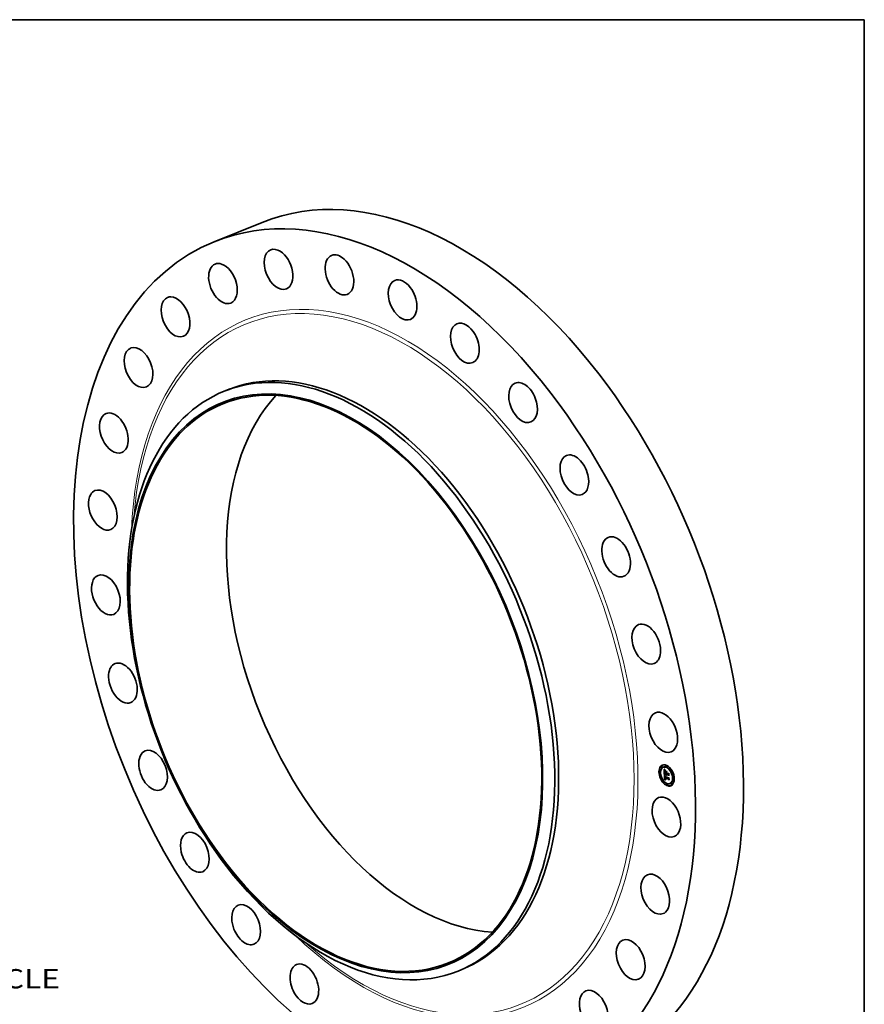
# Model space of a CAD drawing. Extents: x 0 to 10.8, y 0 to 8.2.
# Drawn here: x 6.4 to 10.8, y 3.2 to 8.2 of the extents above; entities that cross this region are included whole.
import ezdxf
from ezdxf.enums import TextEntityAlignment as Align

# ---------------------------------------------------------------- set-up
doc = ezdxf.new("R2010")
doc.units = 0
doc.header["$MEASUREMENT"] = 0
doc.layers.get('0').update_dxf_attribs({"lineweight": 13})
doc.layers.add('1', color=7, linetype='Continuous', lineweight=13)
doc.styles.get("Standard").update_dxf_attribs({"font": 'isocp.shx'})

# ---------------------------------------------------------------- blocks, each defined once
blk = doc.blocks.new('BLOCK10')
at = {"color": 172, "lineweight": 13, "ltscale": 0.03937}
blk.add_text('BOLT CIRCLE', height=0.861223, dxfattribs=at).set_placement((18.857631, -18.551919), (27.504707, -18.551919), align=Align.FIT)

msp = doc.modelspace()

# ---------------------------------------------------------------- linework, layer by layer
at = {"color": 7, "lineweight": 35, "ltscale": 0.006613}
msp.add_line((7.424345, 7.113724), (7.669668, 7.212692), dxfattribs=at)
at = {"color": 7, "lineweight": 35, "ltscale": 0.000531}
for p, q in [((7.474613, 6.348381), (7.494324, 6.356333)), ((8.67185, 3.380796), (8.691561, 3.388748))]:
    msp.add_line(p, q, dxfattribs=at)
at = {"color": 7, "lineweight": 35, "ltscale": 3.4e-05}
for p, q in [((9.703652, 4.399517), (9.702401, 4.399012)), ((9.706243, 4.393093), (9.704991, 4.392588)), ((9.712669, 4.428571), (9.711417, 4.428066)), ((9.71526, 4.422148), (9.714008, 4.421643)), ((9.722971, 4.424231), (9.721719, 4.423726)), ((9.728903, 4.39094), (9.730155, 4.391444)), ((9.736826, 4.432506), (9.735575, 4.432001)), ((9.735734, 4.398088), (9.736986, 4.398593)), ((9.735859, 4.394632), (9.737111, 4.395137)), ((9.73588, 4.39406), (9.737131, 4.394565)), ((9.73593, 4.392664), (9.737182, 4.393169)), ((9.736095, 4.388087), (9.737347, 4.388592)), ((9.736181, 4.387387), (9.737432, 4.387892)), ((9.737527, 4.387519), (9.738779, 4.388024)), ((9.739417, 4.426083), (9.738166, 4.425578)), ((9.738328, 4.387202), (9.73958, 4.387706)), ((9.738788, 4.387019), (9.74004, 4.387524)), ((9.745952, 4.38869), (9.747203, 4.389195)), ((9.746017, 4.390604), (9.747269, 4.391109)), ((9.746117, 4.384112), (9.747369, 4.384617)), ((9.761974, 4.409017), (9.760722, 4.408512)), ((9.764565, 4.402593), (9.763313, 4.402088)), ((9.715058, 4.362363), (9.713807, 4.361858)), ((9.717649, 4.355939), (9.716398, 4.355434)), ((9.728052, 4.35913), (9.729304, 4.359635)), ((9.728615, 4.359303), (9.729866, 4.359807)), ((9.729112, 4.369786), (9.730364, 4.370291)), ((9.729168, 4.359457), (9.730419, 4.359962)), ((9.72971, 4.359595), (9.730962, 4.3601)), ((9.729956, 4.369203), (9.731208, 4.369708)), ((9.729989, 4.367837), (9.729956, 4.369203)), ((9.730067, 4.380763), (9.731318, 4.381268)), ((9.730243, 4.359716), (9.731495, 4.360221)), ((9.730317, 4.380856), (9.731569, 4.381361)), ((9.73039, 4.369279), (9.731642, 4.369784)), ((9.730591, 4.380928), (9.731843, 4.381433)), ((9.730765, 4.35982), (9.732017, 4.360325)), ((9.731278, 4.359906), (9.732529, 4.360411)), ((9.740206, 4.338873), (9.738954, 4.338368)), ((9.747306, 4.368865), (9.748557, 4.36937)), ((9.74732, 4.367054), (9.748572, 4.367559)), ((9.747348, 4.362554), (9.7486, 4.363059)), ((9.756652, 4.340725), (9.755401, 4.34022)), ((9.764363, 4.342808), (9.763112, 4.342303)), ((9.766954, 4.336385), (9.765702, 4.33588)), ((9.77338, 4.371863), (9.772128, 4.371358)), ((9.775971, 4.365439), (9.774719, 4.364934)), ((9.742797, 4.33245), (9.741545, 4.331945))]:
    msp.add_line(p, q, dxfattribs=at)
at = {"color": 7, "lineweight": 35, "ltscale": 1.2e-05}
for p, q in [((9.725959, 4.412478), (9.726242, 4.412094)), ((9.727696, 4.387155), (9.728137, 4.387333)), ((9.727745, 4.411866), (9.72818, 4.412042)), ((9.727875, 4.40312), (9.727833, 4.402626)), ((9.728287, 4.411118), (9.728741, 4.411301)), ((9.728625, 4.401455), (9.729081, 4.401639)), ((9.72864, 4.400564), (9.729081, 4.400742)), ((9.72865, 4.402263), (9.729107, 4.402447)), ((9.728665, 4.39993), (9.729095, 4.400103)), ((9.728712, 4.402986), (9.729167, 4.403169)), ((9.728761, 4.398105), (9.729193, 4.398279)), ((9.728814, 4.403624), (9.729275, 4.40381)), ((9.729077, 4.401234), (9.72908, 4.400761)), ((9.729152, 4.398855), (9.729186, 4.398358)), ((9.729356, 4.404141), (9.729241, 4.403675)), ((9.729513, 4.404575), (9.729356, 4.404141)), ((9.730508, 4.407336), (9.73086, 4.407015)), ((9.73086, 4.407015), (9.731207, 4.406697)), ((9.737524, 4.387402), (9.737432, 4.387892)), ((9.738117, 4.397707), (9.738564, 4.397888)), ((9.738355, 4.386766), (9.738793, 4.386943)), ((9.738402, 4.38634), (9.738829, 4.386512)), ((9.749173, 4.392059), (9.74962, 4.39224)), ((9.728683, 4.37723), (9.728693, 4.376743)), ((9.729309, 4.365452), (9.729405, 4.364978)), ((9.729405, 4.364978), (9.729519, 4.36453)), ((9.729626, 4.377242), (9.730087, 4.377428)), ((9.729633, 4.37684), (9.730083, 4.377022)), ((9.729646, 4.37641), (9.730094, 4.376591)), ((9.729989, 4.367837), (9.730423, 4.368012)), ((9.730056, 4.36684), (9.730015, 4.367327)), ((9.730111, 4.366377), (9.730056, 4.36684)), ((9.730081, 4.377147), (9.730089, 4.376685)), ((9.730432, 4.367661), (9.730455, 4.367201)), ((9.731509, 4.362954), (9.731951, 4.363132)), ((9.731756, 4.362693), (9.732212, 4.362877)), ((9.732272, 4.360027), (9.73178, 4.359975)), ((9.732754, 4.360061), (9.732272, 4.360027)), ((9.7328, 4.360557), (9.733216, 4.360354)), ((9.73825, 4.383895), (9.738456, 4.383478)), ((9.738456, 4.383478), (9.738689, 4.383062)), ((9.738689, 4.383062), (9.738946, 4.382648)), ((9.749964, 4.370157), (9.750411, 4.370337))]:
    msp.add_line(p, q, dxfattribs=at)
at = {"color": 7, "lineweight": 35, "ltscale": 0.000594}
msp.add_line((9.726816, 4.388722), (9.725959, 4.412478), dxfattribs=at)
at = {"color": 7, "lineweight": 35, "ltscale": 1.1e-05}
for p, q in [((9.726242, 4.412094), (9.726513, 4.411731)), ((9.726513, 4.411731), (9.726772, 4.411389)), ((9.727203, 4.412663), (9.727611, 4.412828)), ((9.727933, 4.403568), (9.727875, 4.40312)), ((9.728693, 4.399308), (9.729118, 4.399479)), ((9.728725, 4.3987), (9.729151, 4.398872)), ((9.729081, 4.401675), (9.729077, 4.401234)), ((9.729125, 4.39931), (9.729152, 4.398855)), ((9.729133, 4.404648), (9.729351, 4.405033)), ((9.729711, 4.404976), (9.729513, 4.404575)), ((9.729952, 4.405346), (9.729711, 4.404976)), ((9.729864, 4.407935), (9.730176, 4.407643)), ((9.730236, 4.405683), (9.729952, 4.405346)), ((9.730176, 4.407643), (9.730508, 4.407336)), ((9.730771, 4.406573), (9.730367, 4.406436)), ((9.730771, 4.406573), (9.731168, 4.406733)), ((9.731207, 4.406697), (9.730771, 4.406573)), ((9.7323, 4.407617), (9.732078, 4.407231)), ((9.737518, 4.386846), (9.737546, 4.386421)), ((9.737546, 4.386421), (9.737599, 4.385997)), ((9.737599, 4.385997), (9.737679, 4.385574)), ((9.737679, 4.385574), (9.737783, 4.385153)), ((9.737783, 4.385153), (9.737913, 4.384732)), ((9.737913, 4.384732), (9.738069, 4.384313)), ((9.738355, 4.386766), (9.738328, 4.387202)), ((9.738402, 4.38634), (9.738355, 4.386766)), ((9.738471, 4.385923), (9.738402, 4.38634)), ((9.738471, 4.385923), (9.738892, 4.386092)), ((9.738561, 4.385514), (9.738979, 4.385682)), ((9.738672, 4.385114), (9.739091, 4.385282)), ((9.738805, 4.384722), (9.739226, 4.384892)), ((9.738958, 4.38434), (9.739382, 4.384511)), ((9.728689, 4.377686), (9.728683, 4.37723)), ((9.72871, 4.37811), (9.728689, 4.377686)), ((9.728762, 4.375497), (9.728796, 4.375078)), ((9.728796, 4.375078), (9.728836, 4.374656)), ((9.72908, 4.368897), (9.729075, 4.368461)), ((9.729075, 4.368461), (9.729079, 4.368031)), ((9.729079, 4.368031), (9.72909, 4.367607)), ((9.729092, 4.369339), (9.72908, 4.368897)), ((9.729112, 4.369786), (9.729092, 4.369339)), ((9.729519, 4.36453), (9.729648, 4.364107)), ((9.729646, 4.37641), (9.729633, 4.37684)), ((9.729648, 4.364107), (9.729795, 4.363711)), ((9.729686, 4.378833), (9.729753, 4.379274)), ((9.730015, 4.367327), (9.73044, 4.367499)), ((9.730056, 4.36684), (9.730471, 4.367008)), ((9.73009, 4.377591), (9.730081, 4.377147)), ((9.730117, 4.378016), (9.73009, 4.377591)), ((9.730111, 4.366377), (9.730518, 4.366541)), ((9.730181, 4.365936), (9.730111, 4.366377)), ((9.730181, 4.365936), (9.73058, 4.366097)), ((9.730266, 4.365519), (9.730181, 4.365936)), ((9.730266, 4.365519), (9.730657, 4.365677)), ((9.730382, 4.380295), (9.730789, 4.380459)), ((9.730455, 4.367201), (9.730492, 4.366762)), ((9.730607, 4.364408), (9.730997, 4.364566)), ((9.731085, 4.363499), (9.731493, 4.363664)), ((9.731285, 4.363223), (9.731705, 4.363392)), ((9.731698, 4.361248), (9.732042, 4.361004)), ((9.731849, 4.381516), (9.732176, 4.381249)), ((9.732042, 4.361004), (9.732409, 4.360774)), ((9.732409, 4.360774), (9.7328, 4.360557)), ((9.732974, 4.360472), (9.732529, 4.360411)), ((9.733347, 4.36151), (9.732982, 4.361731)), ((9.733736, 4.361298), (9.733347, 4.36151)), ((9.738069, 4.384313), (9.73825, 4.383895)), ((9.738248, 4.382994), (9.738638, 4.383152)), ((9.739133, 4.383966), (9.739559, 4.384138)), ((9.739329, 4.383601), (9.739754, 4.383772)), ((9.739888, 4.383537), (9.739546, 4.383244))]:
    msp.add_line(p, q, dxfattribs=at)
at = {"color": 7, "lineweight": 35, "ltscale": 1e-05}
for p, q in [((9.726661, 4.413508), (9.726936, 4.413805)), ((9.726661, 4.413508), (9.727036, 4.413659)), ((9.726772, 4.411389), (9.727018, 4.411067)), ((9.727018, 4.411067), (9.727251, 4.410767)), ((9.728006, 4.40397), (9.727933, 4.403568)), ((9.729091, 4.402085), (9.729081, 4.401675)), ((9.729108, 4.402465), (9.729091, 4.402085)), ((9.729107, 4.399724), (9.729125, 4.39931)), ((9.729351, 4.405033), (9.729607, 4.405334)), ((9.729572, 4.408213), (9.729864, 4.407935)), ((9.730367, 4.406436), (9.729996, 4.406287)), ((9.738561, 4.385514), (9.738471, 4.385923)), ((9.738672, 4.385114), (9.738561, 4.385514)), ((9.738805, 4.384722), (9.738672, 4.385114)), ((9.738958, 4.38434), (9.738805, 4.384722)), ((9.739354, 4.384573), (9.739513, 4.384227)), ((9.728693, 4.376743), (9.728711, 4.37633)), ((9.728748, 4.378502), (9.72871, 4.37811)), ((9.728711, 4.37633), (9.728734, 4.375915)), ((9.728734, 4.375915), (9.728762, 4.375497)), ((9.729633, 4.37684), (9.729626, 4.377242)), ((9.729795, 4.363711), (9.729958, 4.36334)), ((9.729958, 4.36334), (9.730138, 4.362995)), ((9.730161, 4.378422), (9.730117, 4.378016)), ((9.730138, 4.362995), (9.730339, 4.36267)), ((9.730223, 4.378809), (9.730161, 4.378422)), ((9.730365, 4.365126), (9.730266, 4.365519)), ((9.730339, 4.36267), (9.730563, 4.362358)), ((9.730365, 4.365126), (9.730751, 4.365281)), ((9.730479, 4.364755), (9.730365, 4.365126)), ((9.730479, 4.364755), (9.730861, 4.364909)), ((9.730492, 4.366762), (9.730541, 4.366345)), ((9.730541, 4.366345), (9.730603, 4.36595)), ((9.730563, 4.362358), (9.730811, 4.36206)), ((9.730603, 4.36595), (9.730677, 4.365576)), ((9.73065, 4.38256), (9.730934, 4.382302)), ((9.73075, 4.364085), (9.731138, 4.364241)), ((9.730811, 4.36206), (9.731083, 4.361776)), ((9.730934, 4.382302), (9.731228, 4.382042)), ((9.731083, 4.361776), (9.731379, 4.361505)), ((9.731228, 4.382042), (9.731533, 4.38178)), ((9.731379, 4.361505), (9.731698, 4.361248)), ((9.731533, 4.38178), (9.731849, 4.381516)), ((9.732322, 4.362196), (9.732027, 4.362441)), ((9.73264, 4.361959), (9.732322, 4.362196)), ((9.732982, 4.361731), (9.73264, 4.361959)), ((9.733347, 4.36151), (9.733723, 4.361662)), ((9.733376, 4.362071), (9.733714, 4.361893)), ((9.739133, 4.383966), (9.738958, 4.38434)), ((9.739329, 4.383601), (9.739133, 4.383966)), ((9.739546, 4.383244), (9.739329, 4.383601)), ((9.739513, 4.384227), (9.739691, 4.383882)), ((9.739691, 4.383882), (9.739888, 4.383537))]:
    msp.add_line(p, q, dxfattribs=at)
at = {"color": 7, "lineweight": 35, "ltscale": 2.5e-05}
for p, q in [((9.727203, 4.412663), (9.726661, 4.413508)), ((9.727523, 4.412951), (9.728099, 4.412149))]:
    msp.add_line(p, q, dxfattribs=at)
at = {"color": 7, "lineweight": 35, "ltscale": 7.6e-05}
msp.add_line((9.728903, 4.39094), (9.726816, 4.388722), dxfattribs=at)
at = {"color": 7, "lineweight": 35, "ltscale": 0.000688}
msp.add_line((9.728052, 4.35913), (9.726892, 4.386616), dxfattribs=at)
at = {"color": 7, "lineweight": 35, "ltscale": 9e-06}
for p, q in [((9.726892, 4.386616), (9.727141, 4.386348)), ((9.727251, 4.410767), (9.727472, 4.410488)), ((9.728094, 4.404326), (9.728006, 4.40397)), ((9.729046, 4.408727), (9.729299, 4.408477)), ((9.729131, 4.402814), (9.729108, 4.402465)), ((9.729299, 4.408477), (9.729572, 4.408213)), ((9.729658, 4.406126), (9.729352, 4.405952)), ((9.729607, 4.405334), (9.729902, 4.405551)), ((9.729996, 4.406287), (9.729658, 4.406126)), ((9.729902, 4.405551), (9.730236, 4.405683)), ((9.737518, 4.387187), (9.737518, 4.386846)), ((9.738788, 4.387019), (9.738811, 4.386667)), ((9.738811, 4.386667), (9.738853, 4.386316)), ((9.738853, 4.386316), (9.738914, 4.385966)), ((9.738914, 4.385966), (9.738995, 4.385616)), ((9.738995, 4.385616), (9.739095, 4.385267)), ((9.739095, 4.385267), (9.739215, 4.38492)), ((9.739215, 4.38492), (9.739354, 4.384573)), ((9.739602, 4.387347), (9.73958, 4.387706)), ((9.728801, 4.378863), (9.728748, 4.378502)), ((9.729625, 4.383571), (9.729865, 4.383321)), ((9.729626, 4.377616), (9.729631, 4.377962)), ((9.729626, 4.377242), (9.729626, 4.377616)), ((9.729753, 4.379274), (9.729848, 4.37961)), ((9.729865, 4.383321), (9.730116, 4.383069)), ((9.730116, 4.383069), (9.730377, 4.382816)), ((9.730131, 4.37603), (9.730166, 4.375684)), ((9.730302, 4.379178), (9.730223, 4.378809)), ((9.730398, 4.379528), (9.730302, 4.379178)), ((9.730377, 4.382816), (9.73065, 4.38256)), ((9.730513, 4.37986), (9.730398, 4.379528)), ((9.730607, 4.364408), (9.730479, 4.364755)), ((9.73075, 4.364085), (9.730607, 4.364408)), ((9.730677, 4.365576), (9.730765, 4.365224)), ((9.730765, 4.365224), (9.730865, 4.364894)), ((9.731285, 4.363223), (9.731085, 4.363499)), ((9.731561, 4.381019), (9.731214, 4.381009)), ((9.731509, 4.362954), (9.731285, 4.363223)), ((9.731756, 4.362693), (9.731509, 4.362954)), ((9.731933, 4.381008), (9.731561, 4.381019)), ((9.732027, 4.362441), (9.731756, 4.362693)), ((9.732176, 4.381249), (9.731933, 4.381008)), ((9.732482, 4.362654), (9.732759, 4.362452)), ((9.732759, 4.362452), (9.733057, 4.362258)), ((9.733057, 4.362258), (9.733376, 4.362071))]:
    msp.add_line(p, q, dxfattribs=at)
at = {"color": 7, "lineweight": 35, "ltscale": 2.6e-05}
for p, q in [((9.726936, 4.413805), (9.727523, 4.412951)), ((9.736668, 4.385489), (9.737623, 4.385874)), ((9.729956, 4.369203), (9.729112, 4.369786)), ((9.731208, 4.369708), (9.730364, 4.370291))]:
    msp.add_line(p, q, dxfattribs=at)
at = {"color": 7, "lineweight": 35, "ltscale": 8.5e-05}
msp.add_line((9.727141, 4.386348), (9.729395, 4.383819), dxfattribs=at)
at = {"color": 7, "lineweight": 35, "ltscale": 2.4e-05}
for p, q in [((9.727745, 4.411866), (9.727203, 4.412663)), ((9.729707, 4.375168), (9.73058, 4.37552)), ((9.732272, 4.360027), (9.733155, 4.360383))]:
    msp.add_line(p, q, dxfattribs=at)
at = {"color": 7, "lineweight": 35, "ltscale": 0.000518}
msp.add_line((9.728039, 4.390021), (9.727292, 4.410715), dxfattribs=at)
at = {"color": 7, "lineweight": 35, "ltscale": 8e-06}
for p, q in [((9.727472, 4.410488), (9.72768, 4.410229)), ((9.728197, 4.404636), (9.728094, 4.404326)), ((9.728812, 4.408962), (9.729046, 4.408727)), ((9.729079, 4.405766), (9.728839, 4.405568)), ((9.729352, 4.405952), (9.729079, 4.405766)), ((9.729161, 4.403132), (9.729131, 4.402814)), ((9.737527, 4.387519), (9.737518, 4.387187)), ((9.728871, 4.379191), (9.728801, 4.378863)), ((9.728956, 4.379488), (9.728871, 4.379191)), ((9.729395, 4.383819), (9.729625, 4.383571)), ((9.729631, 4.377962), (9.729643, 4.378281)), ((9.729848, 4.37961), (9.729983, 4.379889)), ((9.730089, 4.376685), (9.730106, 4.376364)), ((9.730106, 4.376364), (9.730131, 4.37603)), ((9.730644, 4.380173), (9.730513, 4.37986)), ((9.73089, 4.380979), (9.730591, 4.380928)), ((9.730793, 4.380467), (9.730644, 4.380173)), ((9.731214, 4.381009), (9.73089, 4.380979)), ((9.732224, 4.362865), (9.732482, 4.362654))]:
    msp.add_line(p, q, dxfattribs=at)
at = {"color": 7, "lineweight": 35, "ltscale": 1.5e-05}
for p, q in [((9.72768, 4.410229), (9.728059, 4.409776)), ((9.727805, 4.402087), (9.727793, 4.401501)), ((9.728245, 4.387188), (9.728616, 4.386725)), ((9.728752, 4.385792), (9.728357, 4.386265)), ((9.728405, 4.409389), (9.728812, 4.408962)), ((9.728725, 4.3987), (9.728693, 4.399308)), ((9.728761, 4.398105), (9.728725, 4.3987)), ((9.7288, 4.397523), (9.728761, 4.398105)), ((9.729229, 4.397821), (9.72928, 4.397242)), ((9.729351, 4.405033), (9.72989, 4.405251)), ((9.731814, 4.408001), (9.7323, 4.407617)), ((9.736907, 4.384923), (9.736668, 4.385489)), ((9.737184, 4.38439), (9.736907, 4.384923)), ((9.74714, 4.390596), (9.746564, 4.390824)), ((9.728615, 4.359303), (9.728052, 4.35913)), ((9.729866, 4.359807), (9.729304, 4.359635)), ((9.730161, 4.380117), (9.730733, 4.380347)), ((9.731104, 4.364299), (9.731399, 4.363785)), ((9.731399, 4.363785), (9.731771, 4.363309)), ((9.73264, 4.361959), (9.733189, 4.362181)), ((9.733714, 4.361893), (9.733736, 4.361298)), ((9.7375, 4.383891), (9.737184, 4.38439)), ((9.737855, 4.383426), (9.7375, 4.383891)), ((9.738248, 4.382994), (9.737855, 4.383426)), ((9.738679, 4.382596), (9.738248, 4.382994)), ((9.750065, 4.379907), (9.749626, 4.379517))]:
    msp.add_line(p, q, dxfattribs=at)
at = {"color": 7, "lineweight": 35, "ltscale": 1.3e-05}
for p, q in [((9.727696, 4.387155), (9.727914, 4.387632)), ((9.728005, 4.38672), (9.727696, 4.387155)), ((9.728005, 4.38672), (9.72847, 4.386907)), ((9.728059, 4.409776), (9.728405, 4.409389)), ((9.728357, 4.386265), (9.728841, 4.386461)), ((9.728752, 4.385792), (9.729251, 4.385993)), ((9.728828, 4.410418), (9.729297, 4.410607)), ((9.728954, 4.404178), (9.729133, 4.404648)), ((9.728954, 4.404178), (9.72944, 4.404374)), ((9.72908, 4.400761), (9.72909, 4.400258)), ((9.72909, 4.400258), (9.729107, 4.399724)), ((9.729186, 4.398358), (9.729229, 4.397821)), ((9.72937, 4.409766), (9.729847, 4.409958)), ((9.729912, 4.409162), (9.730393, 4.409356)), ((9.730454, 4.408607), (9.730936, 4.408802)), ((9.730995, 4.4081), (9.731478, 4.408295)), ((9.731537, 4.407642), (9.732021, 4.407837)), ((9.729166, 4.366478), (9.729229, 4.365952)), ((9.729229, 4.365952), (9.729309, 4.365452)), ((9.729626, 4.377616), (9.730104, 4.377809)), ((9.730015, 4.367327), (9.729989, 4.367837)), ((9.730765, 4.35982), (9.730243, 4.359716)), ((9.731278, 4.359906), (9.730765, 4.35982)), ((9.73178, 4.359975), (9.731278, 4.359906)), ((9.732017, 4.360325), (9.731495, 4.360221)), ((9.732529, 4.360411), (9.732017, 4.360325)), ((9.732027, 4.362441), (9.732508, 4.362635))]:
    msp.add_line(p, q, dxfattribs=at)
at = {"color": 7, "lineweight": 35, "ltscale": 2.3e-05}
for p, q in [((9.728287, 4.411118), (9.727745, 4.411866)), ((9.728099, 4.412149), (9.728663, 4.411399)), ((9.736907, 4.384923), (9.737755, 4.385265)), ((9.731214, 4.381009), (9.732055, 4.381348)), ((9.732322, 4.382954), (9.73301, 4.38234))]:
    msp.add_line(p, q, dxfattribs=at)
at = {"color": 7, "lineweight": 35, "ltscale": 1.6e-05}
for p, q in [((9.727793, 4.401501), (9.727795, 4.40087)), ((9.728616, 4.386725), (9.729026, 4.386243)), ((9.728665, 4.39993), (9.72864, 4.400564)), ((9.728693, 4.399308), (9.728665, 4.39993)), ((9.728712, 4.402986), (9.728814, 4.403624)), ((9.72919, 4.385299), (9.728752, 4.385792)), ((9.736467, 4.386088), (9.736305, 4.386721)), ((9.736668, 4.385489), (9.736467, 4.386088)), ((9.738117, 4.397707), (9.738553, 4.398189)), ((9.729686, 4.378833), (9.730279, 4.379073)), ((9.730865, 4.364894), (9.731104, 4.364299)), ((9.731561, 4.381019), (9.732162, 4.381261)), ((9.731771, 4.363309), (9.732224, 4.362865)), ((9.732982, 4.361731), (9.733571, 4.361968)), ((9.748294, 4.368797), (9.747711, 4.369028))]:
    msp.add_line(p, q, dxfattribs=at)
at = {"color": 7, "lineweight": 35, "ltscale": 1.7e-05}
for p, q in [((9.727795, 4.40087), (9.727813, 4.400192)), ((9.728841, 4.396852), (9.7288, 4.397523)), ((9.729026, 4.386243), (9.729476, 4.385742)), ((9.731317, 4.408436), (9.731814, 4.408001)), ((9.732078, 4.407231), (9.731537, 4.407642)), ((9.736305, 4.386721), (9.736181, 4.387387)), ((9.729753, 4.379274), (9.730401, 4.379535)), ((9.731085, 4.363499), (9.73075, 4.364085)), ((9.7375, 4.383891), (9.73814, 4.384149))]:
    msp.add_line(p, q, dxfattribs=at)
at = {"color": 7, "lineweight": 35, "ltscale": 1.4e-05}
for p, q in [((9.727833, 4.402626), (9.727805, 4.402087)), ((9.727914, 4.387632), (9.728245, 4.387188)), ((9.728357, 4.386265), (9.728005, 4.38672)), ((9.728814, 4.403624), (9.728954, 4.404178)), ((9.729133, 4.404648), (9.729653, 4.404858)), ((9.729241, 4.403675), (9.729161, 4.403132)), ((9.72919, 4.385299), (9.7297, 4.385505)), ((9.729607, 4.405334), (9.730114, 4.405539)), ((9.729671, 4.384786), (9.730189, 4.384995)), ((9.730195, 4.384255), (9.730718, 4.384466)), ((9.733024, 4.403833), (9.733258, 4.404327)), ((9.740621, 4.401407), (9.740387, 4.400913)), ((9.729168, 4.359457), (9.728615, 4.359303)), ((9.72909, 4.367607), (9.72912, 4.367029)), ((9.72912, 4.367029), (9.729166, 4.366478)), ((9.72971, 4.359595), (9.729168, 4.359457)), ((9.729631, 4.377962), (9.730133, 4.378165)), ((9.729643, 4.378281), (9.729686, 4.378833)), ((9.729643, 4.378281), (9.730173, 4.378494)), ((9.730243, 4.359716), (9.72971, 4.359595)), ((9.730419, 4.359962), (9.729866, 4.359807)), ((9.730962, 4.3601), (9.730419, 4.359962)), ((9.730762, 4.383704), (9.731287, 4.383916)), ((9.731495, 4.360221), (9.730962, 4.3601)), ((9.731373, 4.383133), (9.731896, 4.383345)), ((9.732026, 4.382544), (9.732546, 4.382754)), ((9.732322, 4.362196), (9.732834, 4.362403)), ((9.733216, 4.360354), (9.732754, 4.360061)), ((9.73301, 4.38234), (9.732878, 4.381806)), ((9.737855, 4.383426), (9.738378, 4.383637)), ((9.750801, 4.359538), (9.750359, 4.359194))]:
    msp.add_line(p, q, dxfattribs=at)
at = {"color": 7, "lineweight": 35, "ltscale": 3.3e-05}
for p, q in [((9.727813, 4.400192), (9.727877, 4.398881)), ((9.736305, 4.386721), (9.737518, 4.38721)), ((9.73178, 4.359975), (9.732991, 4.360463))]:
    msp.add_line(p, q, dxfattribs=at)
at = {"color": 7, "lineweight": 35, "ltscale": 5.5e-05}
msp.add_line((9.727877, 4.398881), (9.72794, 4.396668), dxfattribs=at)
at = {"color": 7, "lineweight": 35, "ltscale": 2.1e-05}
for p, q in [((9.72794, 4.396668), (9.727954, 4.395828)), ((9.72937, 4.409766), (9.728828, 4.410418)), ((9.729217, 4.410702), (9.729759, 4.410057)), ((9.730367, 4.406436), (9.731148, 4.406751)), ((9.731373, 4.383133), (9.730762, 4.383704)), ((9.731065, 4.384126), (9.731674, 4.383549))]:
    msp.add_line(p, q, dxfattribs=at)
at = {"color": 7, "lineweight": 35, "ltscale": 0.000215}
msp.add_line((9.727954, 4.395828), (9.73593, 4.392664), dxfattribs=at)
at = {"color": 7, "lineweight": 35, "ltscale": 7e-06}
for p, q in [((9.728315, 4.4049), (9.728197, 4.404636)), ((9.728457, 4.405135), (9.728315, 4.4049)), ((9.728632, 4.405357), (9.728457, 4.405135)), ((9.728839, 4.405568), (9.728632, 4.405357)), ((9.729057, 4.379753), (9.728956, 4.379488)), ((9.729175, 4.379986), (9.729057, 4.379753)), ((9.729983, 4.379889), (9.730161, 4.380117)), ((9.730317, 4.380856), (9.730067, 4.380763)), ((9.730161, 4.380117), (9.730382, 4.380295)), ((9.730591, 4.380928), (9.730317, 4.380856)), ((9.730382, 4.380295), (9.730645, 4.380422)), ((9.731569, 4.381361), (9.731318, 4.381268)), ((9.731843, 4.381433), (9.731569, 4.381361)), ((9.738946, 4.382648), (9.738679, 4.382596))]:
    msp.add_line(p, q, dxfattribs=at)
at = {"color": 7, "lineweight": 35, "ltscale": 0.000638}
msp.add_line((9.729304, 4.359635), (9.728228, 4.385129), dxfattribs=at)
at = {"color": 7, "lineweight": 35, "ltscale": 2.2e-05}
for p, q in [((9.728828, 4.410418), (9.728287, 4.411118)), ((9.72864, 4.400564), (9.728625, 4.401455)), ((9.728663, 4.411399), (9.729217, 4.410702)), ((9.738328, 4.387202), (9.737527, 4.387519)), ((9.73958, 4.387706), (9.738779, 4.388024)), ((9.732026, 4.382544), (9.731373, 4.383133)), ((9.731674, 4.383549), (9.732322, 4.382954))]:
    msp.add_line(p, q, dxfattribs=at)
at = {"color": 7, "lineweight": 35, "ltscale": 2e-05}
for p, q in [((9.728625, 4.401455), (9.72865, 4.402263)), ((9.729912, 4.409162), (9.72937, 4.409766)), ((9.729759, 4.410057), (9.730289, 4.409465)), ((9.730496, 4.384683), (9.731065, 4.384126)), ((9.733024, 4.403833), (9.733757, 4.404129)), ((9.737131, 4.394565), (9.736406, 4.394853)), ((9.737184, 4.38439), (9.737929, 4.384691)), ((9.730762, 4.383704), (9.730195, 4.384255)), ((9.748572, 4.367559), (9.749112, 4.368161))]:
    msp.add_line(p, q, dxfattribs=at)
at = {"color": 7, "lineweight": 35, "ltscale": 1.8e-05}
for p, q in [((9.72865, 4.402263), (9.728712, 4.402986)), ((9.729671, 4.384786), (9.72919, 4.385299)), ((9.729476, 4.385742), (9.729966, 4.385222)), ((9.730809, 4.408924), (9.731317, 4.408436)), ((9.731537, 4.407642), (9.730995, 4.4081)), ((9.736181, 4.387387), (9.736095, 4.388087)), ((9.737432, 4.387892), (9.737347, 4.388592)), ((9.729848, 4.37961), (9.730522, 4.379882)), ((9.729983, 4.379889), (9.730635, 4.380152))]:
    msp.add_line(p, q, dxfattribs=at)
at = {"color": 7, "lineweight": 35, "ltscale": 1.9e-05}
for p, q in [((9.728841, 4.396852), (9.729546, 4.397136)), ((9.730195, 4.384255), (9.729671, 4.384786)), ((9.730454, 4.408607), (9.729912, 4.409162)), ((9.729966, 4.385222), (9.730496, 4.384683)), ((9.730289, 4.409465), (9.730809, 4.408924)), ((9.730995, 4.4081), (9.730454, 4.408607)), ((9.738283, 4.393107), (9.738988, 4.393392))]:
    msp.add_line(p, q, dxfattribs=at)
at = {"color": 7, "lineweight": 35, "ltscale": 0.000189}
msp.add_line((9.73588, 4.39406), (9.728841, 4.396852), dxfattribs=at)
at = {"color": 7, "lineweight": 35, "ltscale": 0.000193}
for p, q in [((9.736095, 4.388087), (9.728903, 4.39094)), ((9.737347, 4.388592), (9.730155, 4.391444))]:
    msp.add_line(p, q, dxfattribs=at)
at = {"color": 7, "lineweight": 35, "ltscale": 0.000177}
msp.add_line((9.72928, 4.397242), (9.735859, 4.394632), dxfattribs=at)
at = {"color": 7, "lineweight": 35, "ltscale": 3.1e-05}
for p, q in [((9.729996, 4.406287), (9.731147, 4.406751)), ((9.747203, 4.389195), (9.748086, 4.390053)), ((9.729707, 4.375168), (9.729646, 4.37641))]:
    msp.add_line(p, q, dxfattribs=at)
at = {"color": 7, "lineweight": 35, "ltscale": 0.000142}
msp.add_line((9.735734, 4.398088), (9.732722, 4.402893), dxfattribs=at)
at = {"color": 7, "lineweight": 35, "ltscale": 0.000192}
msp.add_line((9.732722, 4.402893), (9.739863, 4.40006), dxfattribs=at)
at = {"color": 7, "lineweight": 35, "ltscale": 0.000198}
for p, q in [((9.740387, 4.400913), (9.733024, 4.403833)), ((9.733258, 4.404327), (9.740621, 4.401407))]:
    msp.add_line(p, q, dxfattribs=at)
at = {"color": 7, "lineweight": 35, "ltscale": 0.000102}
msp.add_line((9.736986, 4.398593), (9.734809, 4.402065), dxfattribs=at)
at = {"color": 7, "lineweight": 35, "ltscale": 8.6e-05}
for p, q in [((9.735859, 4.394632), (9.735734, 4.398088)), ((9.737111, 4.395137), (9.736986, 4.398593))]:
    msp.add_line(p, q, dxfattribs=at)
at = {"color": 7, "lineweight": 35, "ltscale": 3.5e-05}
for p, q in [((9.73593, 4.392664), (9.73588, 4.39406)), ((9.737182, 4.393169), (9.737131, 4.394565))]:
    msp.add_line(p, q, dxfattribs=at)
at = {"color": 7, "lineweight": 35, "ltscale": 2.9e-05}
for p, q in [((9.736467, 4.386088), (9.737539, 4.38652)), ((9.73089, 4.380979), (9.731972, 4.381415))]:
    msp.add_line(p, q, dxfattribs=at)
at = {"color": 7, "lineweight": 35, "ltscale": 9.6e-05}
msp.add_line((9.739863, 4.40006), (9.737173, 4.397337), dxfattribs=at)
at = {"color": 7, "lineweight": 35, "ltscale": 0.000131}
msp.add_line((9.737173, 4.397337), (9.737362, 4.392096), dxfattribs=at)
at = {"color": 7, "lineweight": 35, "ltscale": 0.000231}
msp.add_line((9.737362, 4.392096), (9.745952, 4.38869), dxfattribs=at)
at = {"color": 7, "lineweight": 35, "ltscale": 0.000115}
msp.add_line((9.738283, 4.393107), (9.738117, 4.397707), dxfattribs=at)
at = {"color": 7, "lineweight": 35, "ltscale": 0.000214}
msp.add_line((9.746242, 4.389951), (9.738283, 4.393107), dxfattribs=at)
at = {"color": 7, "lineweight": 35, "ltscale": 0.000117}
msp.add_line((9.738553, 4.398189), (9.738722, 4.393497), dxfattribs=at)
at = {"color": 7, "lineweight": 35, "ltscale": 0.000196}
msp.add_line((9.738722, 4.393497), (9.746017, 4.390604), dxfattribs=at)
at = {"color": 7, "lineweight": 35, "ltscale": 0.000197}
for p, q in [((9.746117, 4.384112), (9.738788, 4.387019)), ((9.747369, 4.384617), (9.74004, 4.387524))]:
    msp.add_line(p, q, dxfattribs=at)
at = {"color": 7, "lineweight": 35, "ltscale": 7.4e-05}
msp.add_line((9.745952, 4.38869), (9.748062, 4.390741), dxfattribs=at)
at = {"color": 7, "lineweight": 35, "ltscale": 0.00011}
msp.add_line((9.746017, 4.390604), (9.749587, 4.393158), dxfattribs=at)
at = {"color": 7, "lineweight": 35, "ltscale": 9e-05}
msp.add_line((9.749173, 4.392059), (9.746242, 4.389951), dxfattribs=at)
at = {"color": 7, "lineweight": 35, "ltscale": 7.2e-05}
msp.add_line((9.747269, 4.391109), (9.749601, 4.392778), dxfattribs=at)
at = {"color": 7, "lineweight": 35, "ltscale": 5.4e-05}
msp.add_line((9.748352, 4.382688), (9.747369, 4.384617), dxfattribs=at)
at = {"color": 7, "lineweight": 35, "ltscale": 0.000281}
msp.add_line((9.748062, 4.390741), (9.748467, 4.379503), dxfattribs=at)
at = {"color": 7, "lineweight": 35, "ltscale": 0.000314}
msp.add_line((9.749626, 4.379517), (9.749173, 4.392059), dxfattribs=at)
at = {"color": 7, "lineweight": 35, "ltscale": 0.000332}
msp.add_line((9.749587, 4.393158), (9.750065, 4.379907), dxfattribs=at)
at = {"color": 7, "lineweight": 35, "ltscale": 0.0005}
msp.add_line((9.728836, 4.374656), (9.74732, 4.367054), dxfattribs=at)
at = {"color": 7, "lineweight": 35, "ltscale": 6e-06}
for p, q in [((9.729308, 4.380187), (9.729175, 4.379986)), ((9.729461, 4.380363), (9.729308, 4.380187)), ((9.729639, 4.380517), (9.729461, 4.380363)), ((9.729841, 4.380651), (9.729639, 4.380517)), ((9.730067, 4.380763), (9.729841, 4.380651)), ((9.738679, 4.382596), (9.738918, 4.382692))]:
    msp.add_line(p, q, dxfattribs=at)
at = {"color": 7, "lineweight": 35, "ltscale": 0.000478}
msp.add_line((9.747467, 4.368124), (9.729707, 4.375168), dxfattribs=at)
at = {"color": 7, "lineweight": 35, "ltscale": 0.000461}
msp.add_line((9.730166, 4.375684), (9.747306, 4.368865), dxfattribs=at)
at = {"color": 7, "lineweight": 35, "ltscale": 0.000456}
for p, q in [((9.747348, 4.362554), (9.73039, 4.369279)), ((9.7486, 4.363059), (9.731642, 4.369784))]:
    msp.add_line(p, q, dxfattribs=at)
at = {"color": 7, "lineweight": 35, "ltscale": 4e-05}
for p, q in [((9.73039, 4.369279), (9.730432, 4.367661)), ((9.749347, 4.361645), (9.7486, 4.363059))]:
    msp.add_line(p, q, dxfattribs=at)
at = {"color": 7, "lineweight": 35, "ltscale": 4e-06}
msp.add_line((9.730645, 4.380422), (9.730793, 4.380467), dxfattribs=at)
at = {"color": 7, "lineweight": 35, "ltscale": 2e-06}
for p, q in [((9.73121, 4.36961), (9.731208, 4.369708)), ((9.731932, 4.381448), (9.731843, 4.381433))]:
    msp.add_line(p, q, dxfattribs=at)
at = {"color": 7, "lineweight": 35, "ltscale": 2.8e-05}
msp.add_line((9.732878, 4.381806), (9.732026, 4.382544), dxfattribs=at)
at = {"color": 7, "lineweight": 35, "ltscale": 0.000129}
msp.add_line((9.748467, 4.379503), (9.746117, 4.384112), dxfattribs=at)
at = {"color": 7, "lineweight": 35, "ltscale": 9.7e-05}
msp.add_line((9.747306, 4.368865), (9.750379, 4.371233), dxfattribs=at)
at = {"color": 7, "lineweight": 35, "ltscale": 6.6e-05}
msp.add_line((9.74732, 4.367054), (9.749081, 4.369018), dxfattribs=at)
at = {"color": 7, "lineweight": 35, "ltscale": 0.000113}
msp.add_line((9.749458, 4.358559), (9.747348, 4.362554), dxfattribs=at)
at = {"color": 7, "lineweight": 35, "ltscale": 8e-05}
msp.add_line((9.749964, 4.370157), (9.747467, 4.368124), dxfattribs=at)
at = {"color": 7, "lineweight": 35, "ltscale": 5.8e-05}
msp.add_line((9.748557, 4.36937), (9.750395, 4.370786), dxfattribs=at)
at = {"color": 7, "lineweight": 35, "ltscale": 0.000262}
msp.add_line((9.749081, 4.369018), (9.749458, 4.358559), dxfattribs=at)
at = {"color": 7, "lineweight": 35, "ltscale": 0.000274}
msp.add_line((9.750359, 4.359194), (9.749964, 4.370157), dxfattribs=at)
at = {"color": 7, "lineweight": 35, "ltscale": 0.000293}
msp.add_line((9.750379, 4.371233), (9.750801, 4.359538), dxfattribs=at)
at = {"color": 7, "lineweight": 35, "ltscale": 0.03937}
for centre, major_axis, start_param, end_param in [((8.540871, 5.053244), (0.871169, -2.159462), 1.99842421, 3.14161853), ((8.295549, 4.954276), (0.871169, -2.159462), 1.99842421, 3.14161853), ((8.295549, 4.954276), (0.871169, -2.159462), 3.14161853, 6.28321118), ((7.752944, 6.972292), (0.040191, -0.099627), 3.14160176, 6.28319441), ((7.752944, 6.972292), (0.040191, -0.099627), 2.44722316, 3.14160176), ((7.752944, 6.972292), (0.040191, -0.099627), 0.0000091, 2.44722316), ((8.064489, 6.943905), (0.040191, -0.099627), 3.1415544, 6.28314706), ((8.064489, 6.943905), (0.040191, -0.099627), 2.22282368, 3.1415544), ((8.064489, 6.943905), (0.040191, -0.099627), 6.28314706, 8.50600899), ((7.468606, 6.899487), (0.040191, -0.099627), 3.14157747, 6.28317013), ((7.468606, 6.899487), (0.040191, -0.099627), 2.67162263, 3.14157747), ((7.468606, 6.899487), (0.040191, -0.099627), 6.28317013, 8.95480794), ((8.387621, 6.81575), (0.040191, -0.099627), 3.14158223, 6.28317488), ((8.387621, 6.81575), (0.040191, -0.099627), 1.99842421, 3.14158223), ((8.387621, 6.81575), (0.040191, -0.099627), 6.28317488, 8.28160952), ((7.225735, 6.729141), (0.040191, -0.099627), 3.14159255, 6.2831852), ((7.225735, 6.729141), (0.040191, -0.099627), 2.89602211, 3.14159255), ((7.225735, 6.729141), (0.040191, -0.099627), 6.2831852, 9.17920742), ((8.706136, 6.594253), (0.040191, -0.099627), 1.77402473, 3.14158381), ((8.706136, 6.594253), (0.040191, -0.099627), 3.14158381, 6.28317646), ((8.706136, 6.594253), (0.040191, -0.099627), 6.28317646, 8.05721004), ((7.036509, 6.469796), (0.040191, -0.099627), 3.14160783, 6.28320048), ((7.036509, 6.469796), (0.040191, -0.099627), 3.12042159, 3.14160783), ((7.036509, 6.469796), (0.040191, -0.099627), 0.00001518, 3.12042159), ((8.073231, 4.864589), (0.598595, -1.483802), 0.00002587, 3.14161853), ((8.092942, 4.872541), (0.598595, -1.483802), 0.00002587, 3.14161853), ((8.045219, 4.853288), (0.579889, -1.437433), 5.14001686, 11.42320217), ((8.045219, 4.853288), (0.577217, -1.430809), 0.00002587, 3.14161853), ((8.540871, 5.053244), (0.871169, -2.159462), 0.00002587, 1.99842421), ((9.004063, 6.29052), (0.040191, -0.099627), 3.14156289, 6.28315554), ((9.004063, 6.29052), (0.040191, -0.099627), 1.54962526, 3.14156289), ((8.073231, 4.864589), (0.598595, -1.483802), 3.14161853, 5.14001686), ((8.540871, 5.053244), (0.577217, -1.430809), 3.4263483, 5.99842966), ((9.004063, 6.29052), (0.040191, -0.099627), 6.28315554, 7.83281057), ((8.295549, 4.954276), (0.871169, -2.159462), 0.00002587, 1.99842421), ((8.045219, 4.853288), (0.577217, -1.430809), 3.14161853, 5.14001686), ((6.910417, 6.134457), (0.040191, -0.099627), 3.34482106, 6.28317646), ((6.910417, 6.134457), (0.040191, -0.099627), 3.14158381, 3.34482106), ((6.910417, 6.134457), (0.040191, -0.099627), 6.28317646, 9.42476912), ((9.266462, 5.919783), (0.040191, -0.099627), 3.14159255, 6.2831852), ((9.266462, 5.919783), (0.040191, -0.099627), 1.32522578, 3.14159255), ((9.266462, 5.919783), (0.040191, -0.099627), 6.2831852, 7.60841109), ((6.853781, 5.739938), (0.040191, -0.099627), 6.28317488, 9.42476753), ((6.853781, 5.739938), (0.040191, -0.099627), 3.56922054, 6.28317488), ((6.853781, 5.739938), (0.040191, -0.099627), 3.14158223, 3.56922054), ((9.480175, 5.500631), (0.040191, -0.099627), 3.14157747, 6.28317013), ((9.480175, 5.500631), (0.040191, -0.099627), 1.10082631, 3.14157747), ((9.480175, 5.500631), (0.040191, -0.099627), 6.28317013, 7.38401162), ((6.869441, 5.306023), (0.040191, -0.099627), 3.14160292, 3.79362001), ((6.869441, 5.306023), (0.040191, -0.099627), 0.00001027, 3.14160292), ((6.869441, 5.306023), (0.040191, -0.099627), 3.79362001, 6.28319557), ((9.634485, 5.054082), (0.040191, -0.099627), 3.14160176, 6.28319441), ((9.634485, 5.054082), (0.040191, -0.099627), 0.87642683, 3.14160176), ((9.634485, 5.054082), (0.040191, -0.099627), 0.0000091, 0.87642683), ((6.956612, 4.85447), (0.040191, -0.099627), 3.14160176, 4.01801949), ((6.956612, 4.85447), (0.040191, -0.099627), 0.0000091, 3.14160176), ((6.956612, 4.85447), (0.040191, -0.099627), 4.01801949, 6.28319441), ((9.721656, 4.602529), (0.040191, -0.099627), 3.14160292, 6.28319557), ((9.721656, 4.602529), (0.040191, -0.099627), 0.65202736, 3.14160292), ((9.721656, 4.602529), (0.040191, -0.099627), 0.00001027, 0.65202736), ((7.110923, 4.407921), (0.040191, -0.099627), 3.14157747, 4.24241896), ((7.110923, 4.407921), (0.040191, -0.099627), 6.28317013, 9.42476278), ((9.73856, 4.381973), (0.021378, -0.052993), 3.14148519, 5.7522166), ((9.739811, 4.382478), (-0.021378, 0.052993), 0.01926993, 2.61062395), ((9.73856, 4.381973), (0.021378, -0.052993), 6.28307784, 9.42467049), ((7.110923, 4.407921), (0.040191, -0.099627), 4.24241896, 6.28317013), ((9.703696, 4.3958), (0.001296, -0.003212), 3.14148519, 5.7522166), ((9.703696, 4.3958), (0.001296, -0.003212), 6.28307784, 9.42467049), ((9.704948, 4.396305), (-0.001296, 0.003212), 5.7522166, 6.28307784), ((9.703696, 4.3958), (0.001296, -0.003212), 5.7522166, 6.28307784), ((9.704948, 4.396305), (-0.001296, 0.003212), 3.14148519, 5.7522166), ((9.73856, 4.381973), (0.016844, -0.041752), 3.14148519, 5.7522166), ((9.712713, 4.424855), (0.001296, -0.003212), 3.14148519, 5.7522166), ((9.712713, 4.424855), (0.001296, -0.003212), 6.28307784, 9.42467049), ((9.713964, 4.42536), (-0.001296, 0.003212), 5.7522166, 6.28307784), ((9.712713, 4.424855), (0.001296, -0.003212), 5.7522166, 6.28307784), ((9.713964, 4.42536), (-0.001296, 0.003212), 3.14148519, 5.7522166), ((9.73856, 4.381973), (0.016844, -0.041752), 6.28307784, 9.42467049), ((9.739811, 4.382478), (-0.016844, 0.041752), 5.7522166, 6.28307784), ((9.73687, 4.42879), (0.001296, -0.003212), 3.14148519, 5.7522166), ((9.73687, 4.42879), (0.001296, -0.003212), 6.28307784, 9.42467049), ((9.738122, 4.429295), (-0.001296, 0.003212), 5.7522166, 6.28307784), ((9.73687, 4.42879), (0.001296, -0.003212), 5.7522166, 6.28307784), ((9.738122, 4.429295), (-0.001296, 0.003212), 3.14148519, 5.7522166), ((9.739811, 4.382478), (-0.016844, 0.041752), 3.14148519, 5.7522166), ((9.762018, 4.4053), (0.001296, -0.003212), 3.14148519, 5.7522166), ((9.762018, 4.4053), (0.001296, -0.003212), 6.28307784, 9.42467049), ((9.763269, 4.405805), (-0.001296, 0.003212), 5.7522166, 6.28307784), ((9.762018, 4.4053), (0.001296, -0.003212), 5.7522166, 6.28307784), ((9.763269, 4.405805), (-0.001296, 0.003212), 3.14148519, 5.7522166), ((9.715102, 4.358646), (0.001296, -0.003212), 3.14148519, 6.28307784), ((9.715102, 4.358646), (0.001296, -0.003212), 2.61062395, 3.14148519), ((9.715102, 4.358646), (0.001296, -0.003212), 6.28307784, 8.89380925), ((9.716354, 4.359151), (-0.001296, 0.003212), 3.14148519, 6.28307784), ((9.740249, 4.335156), (0.001296, -0.003212), 3.14148519, 6.28307784), ((9.740249, 4.335156), (0.001296, -0.003212), 2.61062395, 3.14148519), ((9.73856, 4.381973), (0.016844, -0.041752), 5.7522166, 6.28307784), ((9.740249, 4.335156), (0.001296, -0.003212), 6.28307784, 8.89380925), ((9.741501, 4.335661), (-0.001296, 0.003212), 3.14148519, 6.28307784), ((9.764407, 4.339091), (0.001296, -0.003212), 3.14148519, 6.28307784), ((9.764407, 4.339091), (0.001296, -0.003212), 2.61062395, 3.14148519), ((9.764407, 4.339091), (0.001296, -0.003212), 6.28307784, 8.89380925), ((9.765659, 4.339596), (-0.001296, 0.003212), 3.14148519, 6.28307784), ((9.773424, 4.368146), (0.001296, -0.003212), 3.14148519, 5.7522166), ((9.773424, 4.368146), (0.001296, -0.003212), 6.28307784, 9.42467049), ((9.774675, 4.368651), (-0.001296, 0.003212), 5.7522166, 6.28307784), ((9.773424, 4.368146), (0.001296, -0.003212), 5.7522166, 6.28307784), ((9.774675, 4.368651), (-0.001296, 0.003212), 3.14148519, 5.7522166), ((9.73856, 4.381973), (0.021378, -0.052993), 5.7522166, 6.28307784), ((9.739811, 4.382478), (-0.021378, 0.052993), 2.61062395, 3.1226634), ((9.737316, 4.168614), (0.040191, -0.099627), 3.14158223, 6.28317488), ((9.737316, 4.168614), (0.040191, -0.099627), 0.42762788, 3.14158223), ((7.324636, 3.988769), (0.040191, -0.099627), 3.14159255, 4.46681844), ((7.324636, 3.988769), (0.040191, -0.099627), 6.2831852, 9.42477785), ((9.737316, 4.168614), (0.040191, -0.099627), 6.28317488, 6.71081319), ((7.324636, 3.988769), (0.040191, -0.099627), 4.46681844, 6.2831852), ((8.045219, 4.853288), (0.577217, -1.430809), 5.14001686, 6.28321118), ((8.073231, 4.864589), (0.598595, -1.483802), 5.14001686, 6.28321118), ((9.68068, 3.774095), (0.040191, -0.099627), 0.20322841, 3.14158381), ((9.68068, 3.774095), (0.040191, -0.099627), 3.14158381, 6.28317646), ((7.587034, 3.618032), (0.040191, -0.099627), 3.14156289, 4.69121791), ((7.587034, 3.618032), (0.040191, -0.099627), 6.28315554, 9.42474819), ((9.68068, 3.774095), (0.040191, -0.099627), 6.28317646, 6.48641371), ((7.587034, 3.618032), (0.040191, -0.099627), 4.69121791, 6.28315554), ((9.554588, 3.438756), (0.040191, -0.099627), 3.14160783, 6.26201424), ((9.554588, 3.438756), (0.040191, -0.099627), 0.00001518, 3.14160783), ((7.884961, 3.314299), (0.040191, -0.099627), 6.28317646, 9.42476912), ((7.884961, 3.314299), (0.040191, -0.099627), 3.14158381, 4.91561739), ((9.554588, 3.438756), (0.040191, -0.099627), 6.26201424, 6.28320048), ((9.365362, 3.179411), (0.040191, -0.099627), 3.14159255, 6.03761476), ((9.365362, 3.179411), (0.040191, -0.099627), 6.2831852, 9.42477785), ((7.884961, 3.314299), (0.040191, -0.099627), 4.91561739, 6.28317646)]:
    msp.add_ellipse(centre, major_axis=major_axis, ratio=0.616564, start_param=start_param, end_param=end_param, dxfattribs=at)
at = {"color": 7, "lineweight": 13, "ltscale": 0.03937}
for centre, major_axis, start_param, end_param in [((8.295549, 4.954276), (0.709823, -1.759516), 5.34378114, 10.36418213), ((8.289652, 4.951897), (0.702376, -1.741056), 5.38923502, 10.31872825)]:
    msp.add_ellipse(centre, major_axis=major_axis, ratio=0.616564, start_param=start_param, end_param=end_param, dxfattribs=at)
at = {"layer": '1', "color": 7, "lineweight": 35, "ltscale": 0.03937}
for p, q in [((0.25, 8.25), (10.75, 8.25)), ((10.75, 8.25), (10.75, 0.25))]:
    msp.add_line(p, q, dxfattribs=at)

# ---------------------------------------------------------------- block references
at = {"lineweight": 0, "xscale": 0.114285, "yscale": 0.114285, "zscale": 0.114285}
msp.add_blockref('BLOCK10', (3.490845, 5.41236), dxfattribs=at)

doc.saveas('drawing.dxf')
